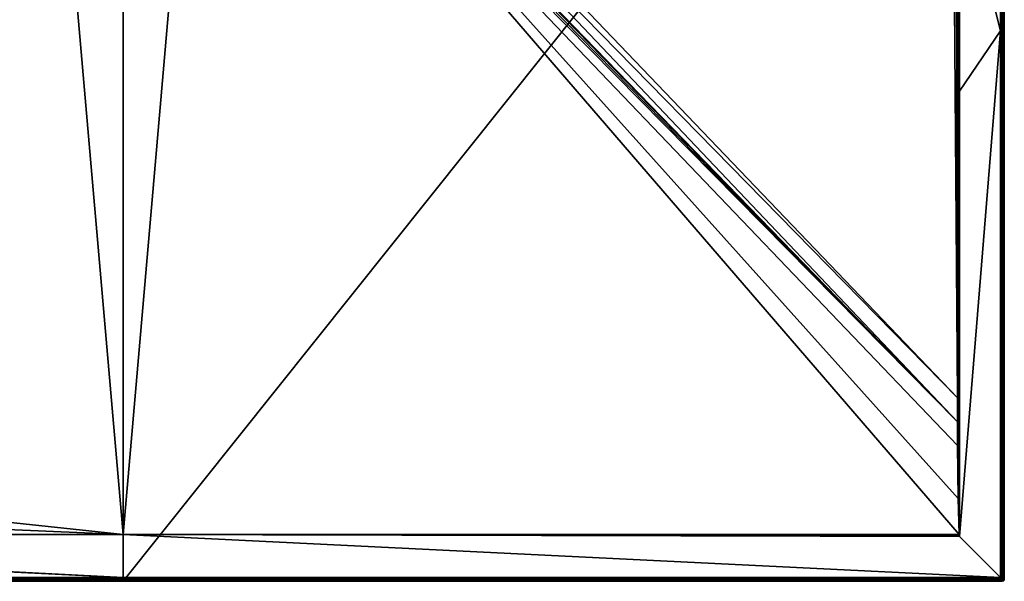
# Model space of a CAD drawing. Units: millimetres. Extents: x -800 to 800, y -1000 to 10.
# Drawn here: x -94 to 800, y -1000 to -490 of the extents above; entities that cross this region are included whole.
import ezdxf

# ---------------------------------------------------------------- set-up
doc = ezdxf.new("R2010")
doc.units = ezdxf.units.MM
doc.header["$LTSCALE"] = 65.185185
for name, color, linetype in [('101', 7, 'CONTINUOUS'), ('104', 7, 'CONTINUOUS'), ('3', 7, 'CONTINUOUS'), ('31', 7, 'CONTINUOUS'), ('32', 7, 'CONTINUOUS'), ('33', 7, 'CONTINUOUS'), ('38', 7, 'CONTINUOUS'), ('4', 7, 'CONTINUOUS'), ('41', 7, 'CONTINUOUS'), ('42', 7, 'CONTINUOUS'), ('43', 7, 'CONTINUOUS'), ('44', 7, 'CONTINUOUS'), ('54', 7, 'CONTINUOUS'), ('92', 7, 'CONTINUOUS'), ('93', 7, 'CONTINUOUS'), ('94', 7, 'CONTINUOUS')]:
    doc.layers.add(name, color=color, linetype=linetype)

msp = doc.modelspace()

# ---------------------------------------------------------------- linework, layer by layer
at = {"layer": '101', "color": 9, "linetype": 'Continuous'}
for points in [[(757.57, -876.54, 26.42), (757.51, -855.23, 26.08), (69.35, -157, 12.4), (757.57, -876.54, 26.42)], [(69.35, -157, 12.4), (757.51, -855.23, 26.08), (73.93, -157, 12.4), (69.35, -157, 12.4)], [(757.51, -855.23, 26.08), (78.52, -157, 12.41), (73.93, -157, 12.4), (757.51, -855.23, 26.08)], [(757.51, -855.23, 26.08), (79.1, -156.41, 12.41), (78.52, -156, 12.4), (757.51, -855.23, 26.08)], [(757.51, -855.23, 26.08), (78.52, -156, 12.4), (78.52, -157, 12.41), (757.51, -855.23, 26.08)], [(757.51, -855.23, 26.08), (80.52, -157, 12.42), (79.1, -156.41, 12.41), (757.51, -855.23, 26.08)], [(757.51, -855.23, 26.08), (95.59, -157, 12.52), (80.52, -157, 12.42), (757.51, -855.23, 26.08)], [(757.51, -855.23, 26.08), (757.5, -833.29, 25.88), (95.59, -157, 12.52), (757.51, -855.23, 26.08)], [(757.5, -833.29, 25.88), (110.65, -157, 12.7), (95.59, -157, 12.52), (757.5, -833.29, 25.88)]]:
    msp.add_3dface(points, dxfattribs=at)
at = {"layer": '104', "color": 9, "linetype": 'Continuous'}
for points in [[(-757.57, -876.54, 26.42), (0, -957.5, 28), (-69.35, -157, 12.4), (-757.57, -876.54, 26.42)], [(-69.35, -157, 12.4), (0, -957.5, 28), (69.35, -157, 12.4), (-69.35, -157, 12.4)], [(0, -957.5, 28), (758.89, -957.5, 28), (69.35, -157, 12.4), (0, -957.5, 28)], [(758.89, -957.5, 28), (758.02, -924.64, 27.36), (69.35, -157, 12.4), (758.89, -957.5, 28)], [(758.02, -924.64, 27.36), (757.57, -876.54, 26.42), (69.35, -157, 12.4), (758.02, -924.64, 27.36)], [(-757.57, -876.54, 26.42), (-758.02, -924.81, 27.36), (0, -957.5, 28), (-757.57, -876.54, 26.42)], [(-758.02, -924.81, 27.36), (-758.89, -957.5, 28), (0, -957.5, 28), (-758.02, -924.81, 27.36)]]:
    msp.add_3dface(points, dxfattribs=at)
at = {"layer": '3', "color": 9, "linetype": 'Continuous'}
for points in [[(757.5, -161.65, 24.22), (757.57, -876.54, 26.42), (757.98, -160.44, 25.51), (757.5, -161.65, 24.22)], [(757.57, -876.54, 26.42), (758.02, -924.64, 27.36), (757.98, -160.44, 25.51), (757.57, -876.54, 26.42)], [(758.02, -924.64, 27.36), (758.6, -158.57, 26), (757.98, -160.44, 25.51), (758.02, -924.64, 27.36)], [(758.89, -957.5, 28), (758.6, -158.57, 26), (758.02, -924.64, 27.36), (758.89, -957.5, 28)], [(758.61, -157, 26), (758.6, -158.57, 26), (758.89, -957.5, 28), (758.61, -157, 26)], [(758.94, -152.47, 26.12), (758.61, -157, 26), (758.89, -957.5, 28), (758.94, -152.47, 26.12)], [(759.16, -958.87, 28.07), (758.94, -152.47, 26.12), (758.89, -957.5, 28), (759.16, -958.87, 28.07)], [(759.34, -554.71, 27.14), (759.31, -352.36, 26.66), (758.94, -152.47, 26.12), (759.34, -554.71, 27.14)], [(759.34, -554.71, 27.14), (758.94, -152.47, 26.12), (759.16, -958.87, 28.07), (759.34, -554.71, 27.14)], [(757.51, -855.23, 26.08), (757.57, -876.54, 26.42), (757.5, -161.65, 24.22), (757.51, -855.23, 26.08)], [(757.5, -833.29, 25.88), (757.51, -855.23, 26.08), (757.5, -161.65, 24.22), (757.5, -833.29, 25.88)], [(757.5, -822.49, 25.81), (757.5, -833.29, 25.88), (757.5, -161.65, 24.22), (757.5, -822.49, 25.81)], [(757.5, -811.73, 25.75), (757.5, -822.49, 25.81), (757.5, -161.65, 24.22), (757.5, -811.73, 25.75)], [(759.4, -959.4, 28.1), (759.34, -554.71, 27.14), (759.16, -958.87, 28.07), (759.4, -959.4, 28.1)]]:
    msp.add_3dface(points, dxfattribs=at)
at = {"layer": '31', "color": 9, "linetype": 'Continuous'}
for points in [[(796.79, -996.79, 30), (796.51, -996.91, 30), (797.56, -997.56, 29.57), (796.79, -996.79, 30)], [(797.56, -997.56, 29.57), (796.51, -996.91, 30), (796.51, -997.5, 29.89), (797.56, -997.56, 29.57)], [(796.51, -998.01, 29.56), (797.56, -997.56, 29.57), (796.51, -997.5, 29.89), (796.51, -998.01, 29.56)], [(797.56, -997.56, 29.57), (796.51, -998.01, 29.56), (797.92, -997.92, 28.52), (797.56, -997.56, 29.57)], [(797.92, -997.92, 28.52), (796.51, -998.01, 29.56), (796.51, -998.36, 29.06), (797.92, -997.92, 28.52)], [(796.51, -998.51, 28.48), (797.92, -997.92, 28.52), (796.51, -998.36, 29.06), (796.51, -998.51, 28.48)], [(796.91, -996.51, 30), (796.79, -996.79, 30), (797.5, -996.51, 29.89), (796.91, -996.51, 30)], [(797.5, -996.51, 29.89), (796.79, -996.79, 30), (798.01, -996.51, 29.56), (797.5, -996.51, 29.89)], [(798.01, -996.51, 29.56), (796.79, -996.79, 30), (797.56, -997.56, 29.57), (798.01, -996.51, 29.56)], [(798.01, -996.51, 29.56), (797.56, -997.56, 29.57), (798.36, -996.51, 29.06), (798.01, -996.51, 29.56)], [(798.36, -996.51, 29.06), (797.56, -997.56, 29.57), (798.51, -996.51, 28.48), (798.36, -996.51, 29.06)], [(798.51, -996.51, 28.48), (797.56, -997.56, 29.57), (797.92, -997.92, 28.52), (798.51, -996.51, 28.48)]]:
    msp.add_3dface(points, dxfattribs=at)
at = {"layer": '32', "color": 9, "linetype": 'Continuous'}
for points in [[(797.92, -997.92, 28.52), (796.51, -998.51, 28.48), (799.42, -999.42), (797.92, -997.92, 28.52)], [(799.42, -999.42), (796.51, -998.51, 28.48), (798, -1000), (799.42, -999.42)], [(798.51, -996.51, 28.48), (797.92, -997.92, 28.52), (800, -998), (798.51, -996.51, 28.48)], [(800, -998), (797.92, -997.92, 28.52), (799.42, -999.42), (800, -998)]]:
    msp.add_3dface(points, dxfattribs=at)
at = {"layer": '33', "color": 9, "linetype": 'Continuous'}
for points in [[(796.91, -3.49, 30), (796.91, -500, 30), (797.5, -3.49, 29.89), (796.91, -3.49, 30)], [(797.5, -996.51, 29.89), (797.5, -3.49, 29.89), (796.91, -500, 30), (797.5, -996.51, 29.89)], [(798.01, -3.49, 29.56), (797.5, -3.49, 29.89), (798.01, -996.51, 29.56), (798.01, -3.49, 29.56)], [(797.5, -3.49, 29.89), (797.5, -996.51, 29.89), (798.01, -996.51, 29.56), (797.5, -3.49, 29.89)], [(798.36, -3.49, 29.06), (798.01, -3.49, 29.56), (798.36, -996.51, 29.06), (798.36, -3.49, 29.06)], [(798.01, -3.49, 29.56), (798.01, -996.51, 29.56), (798.36, -996.51, 29.06), (798.01, -3.49, 29.56)], [(798.51, -3.49, 28.48), (798.36, -3.49, 29.06), (798.51, -996.51, 28.48), (798.51, -3.49, 28.48)], [(798.36, -3.49, 29.06), (798.36, -996.51, 29.06), (798.51, -996.51, 28.48), (798.36, -3.49, 29.06)], [(796.91, -996.51, 30), (797.5, -996.51, 29.89), (796.91, -500, 30), (796.91, -996.51, 30)]]:
    msp.add_3dface(points, dxfattribs=at)
at = {"layer": '38', "color": 9, "linetype": 'Continuous'}
for points in [[(-796.51, -997.5, 29.89), (796.51, -997.5, 29.89), (0, -996.91, 30), (-796.51, -997.5, 29.89)], [(-796.51, -996.91, 30), (-796.51, -997.5, 29.89), (0, -996.91, 30), (-796.51, -996.91, 30)], [(796.51, -998.01, 29.56), (796.51, -997.5, 29.89), (-796.51, -998.01, 29.56), (796.51, -998.01, 29.56)], [(796.51, -997.5, 29.89), (-796.51, -997.5, 29.89), (-796.51, -998.01, 29.56), (796.51, -997.5, 29.89)], [(796.51, -998.36, 29.06), (796.51, -998.01, 29.56), (-796.51, -998.36, 29.06), (796.51, -998.36, 29.06)], [(796.51, -998.01, 29.56), (-796.51, -998.01, 29.56), (-796.51, -998.36, 29.06), (796.51, -998.01, 29.56)], [(-796.51, -998.51, 28.48), (0, -998.51, 28.48), (-796.51, -998.36, 29.06), (-796.51, -998.51, 28.48)], [(796.51, -998.36, 29.06), (-796.51, -998.36, 29.06), (0, -998.51, 28.48), (796.51, -998.36, 29.06)], [(796.51, -996.91, 30), (0, -996.91, 30), (796.51, -997.5, 29.89), (796.51, -996.91, 30)], [(796.51, -998.51, 28.48), (796.51, -998.36, 29.06), (0, -998.51, 28.48), (796.51, -998.51, 28.48)]]:
    msp.add_3dface(points, dxfattribs=at)
at = {"layer": '4', "color": 9, "linetype": 'Continuous'}
for points in [[(796.6, -3.4, 30), (759.31, -352.36, 26.66), (796.6, -500, 30), (796.6, -3.4, 30)], [(759.31, -352.36, 26.66), (759.34, -554.71, 27.14), (796.6, -500, 30), (759.31, -352.36, 26.66)], [(759.34, -554.71, 27.14), (759.4, -959.4, 28.1), (796.6, -500, 30), (759.34, -554.71, 27.14)], [(796.6, -500, 30), (759.4, -959.4, 28.1), (796.6, -996.6, 30), (796.6, -500, 30)]]:
    msp.add_3dface(points, dxfattribs=at)
at = {"layer": '41', "color": 9, "linetype": 'Continuous'}
for points in [[(800, -2), (798.51, -3.49, 28.48), (798.51, -996.51, 28.48), (800, -2)], [(800, -2), (798.51, -996.51, 28.48), (800, -998), (800, -2)]]:
    msp.add_3dface(points, dxfattribs=at)
at = {"layer": '42', "color": 9, "linetype": 'Continuous'}
for points in [[(-796.51, -998.51, 28.48), (-798, -1000), (0, -1000), (-796.51, -998.51, 28.48)], [(0, -998.51, 28.48), (-796.51, -998.51, 28.48), (0, -1000), (0, -998.51, 28.48)], [(798, -1000), (796.51, -998.51, 28.48), (0, -998.51, 28.48), (798, -1000)], [(798, -1000), (0, -998.51, 28.48), (0, -1000), (798, -1000)]]:
    msp.add_3dface(points, dxfattribs=at)
at = {"layer": '43', "color": 9, "linetype": 'Continuous'}
for points in [[(-798, -1000), (-798, 0), (0, 0), (-798, -1000)], [(0, -1000), (-798, -1000), (0, 0), (0, -1000)], [(798, 0), (798, -1000), (0, -1000), (798, 0)], [(798, 0), (0, -1000), (0, 0), (798, 0)], [(798, 0), (799.42, -0.58), (798, -1000), (798, 0)], [(799.42, -0.58), (799.42, -999.42), (798, -1000), (799.42, -0.58)], [(799.42, -0.58), (800, -2), (799.42, -999.42), (799.42, -0.58)], [(800, -2), (800, -998), (799.42, -999.42), (800, -2)]]:
    msp.add_3dface(points, dxfattribs=at)
at = {"layer": '44', "color": 9, "linetype": 'Continuous'}
for points in [[(796.6, -3.4, 30), (796.6, -500, 30), (796.79, -3.21, 30), (796.6, -3.4, 30)], [(796.79, -3.21, 30), (796.6, -500, 30), (796.91, -3.49, 30), (796.79, -3.21, 30)], [(796.91, -3.49, 30), (796.6, -500, 30), (796.91, -500, 30), (796.91, -3.49, 30)], [(796.79, -996.79, 30), (796.91, -996.51, 30), (796.6, -500, 30), (796.79, -996.79, 30)], [(796.6, -500, 30), (796.6, -996.6, 30), (796.79, -996.79, 30), (796.6, -500, 30)], [(796.91, -996.51, 30), (796.91, -500, 30), (796.6, -500, 30), (796.91, -996.51, 30)], [(-796.6, -996.6, 30), (-796.51, -996.91, 30), (0, -996.91, 30), (-796.6, -996.6, 30)], [(-796.6, -996.6, 30), (0, -996.91, 30), (0, -996.6, 30), (-796.6, -996.6, 30)], [(796.51, -996.91, 30), (796.6, -996.6, 30), (0, -996.6, 30), (796.51, -996.91, 30)], [(0, -996.91, 30), (796.51, -996.91, 30), (0, -996.6, 30), (0, -996.91, 30)], [(796.6, -996.6, 30), (796.51, -996.91, 30), (796.79, -996.79, 30), (796.6, -996.6, 30)]]:
    msp.add_3dface(points, dxfattribs=at)
at = {"layer": '54', "color": 9, "linetype": 'Continuous'}
for points in [[(757.5, -833.29, 25.88), (752.5, -157, 21.93), (110.65, -157, 12.7), (757.5, -833.29, 25.88)], [(757.5, -833.29, 25.88), (756.04, -158.46, 21.99), (752.5, -157, 21.93), (757.5, -833.29, 25.88)], [(757.5, -811.73, 25.75), (756.04, -158.46, 21.99), (757.5, -822.49, 25.81), (757.5, -811.73, 25.75)], [(757.5, -833.29, 25.88), (757.5, -822.49, 25.81), (756.04, -158.46, 21.99), (757.5, -833.29, 25.88)], [(757.5, -811.73, 25.75), (757.5, -162, 22.03), (756.04, -158.46, 21.99), (757.5, -811.73, 25.75)]]:
    msp.add_3dface(points, dxfattribs=at)
at = {"layer": '92', "color": 9, "linetype": 'Continuous'}
for points in [[(-759.4, -959.4, 28.1), (-796.6, -996.6, 30), (0, -996.6, 30), (-759.4, -959.4, 28.1)], [(-759.16, -958.87, 28.07), (-759.4, -959.4, 28.1), (0, -996.6, 30), (-759.16, -958.87, 28.07)], [(-758.89, -957.5, 28), (-759.16, -958.87, 28.07), (0, -996.6, 30), (-758.89, -957.5, 28)], [(-758.89, -957.5, 28), (0, -996.6, 30), (0, -957.5, 28), (-758.89, -957.5, 28)], [(759.4, -959.4, 28.1), (759.16, -958.87, 28.07), (0, -957.5, 28), (759.4, -959.4, 28.1)], [(796.6, -996.6, 30), (759.4, -959.4, 28.1), (0, -957.5, 28), (796.6, -996.6, 30)], [(759.16, -958.87, 28.07), (758.89, -957.5, 28), (0, -957.5, 28), (759.16, -958.87, 28.07)], [(0, -996.6, 30), (796.6, -996.6, 30), (0, -957.5, 28), (0, -996.6, 30)]]:
    msp.add_3dface(points, dxfattribs=at)
at = {"layer": '93', "color": 9, "linetype": 'Continuous'}
for points in [[(757.5, -811.73, 25.75), (757.5, -161.65, 24.22), (757.5, -161.82, 24.11), (757.5, -811.73, 25.75)], [(757.5, -811.73, 25.75), (757.5, -161.82, 24.11), (757.5, -162, 24), (757.5, -811.73, 25.75)], [(757.5, -811.73, 25.75), (757.5, -162, 24), (757.5, -162, 22.03), (757.5, -811.73, 25.75)]]:
    msp.add_3dface(points, dxfattribs=at)
at = {"layer": '94', "color": 9, "linetype": 'Continuous'}
for points in [[(-79.09, -156.41, 12.41), (-757.57, -876.54, 26.42), (-78.5, -156, 12.4), (-79.09, -156.41, 12.41)], [(-757.57, -876.54, 26.42), (-78.5, -157, 12.41), (-78.5, -156, 12.4), (-757.57, -876.54, 26.42)], [(-757.57, -876.54, 26.42), (-79.09, -156.41, 12.41), (-79.73, -156.85, 12.42), (-757.57, -876.54, 26.42)], [(-80.5, -157, 12.42), (-757.57, -876.54, 26.42), (-79.73, -156.85, 12.42), (-80.5, -157, 12.42)], [(-757.51, -854.89, 26.07), (-757.57, -876.54, 26.42), (-80.5, -157, 12.42), (-757.51, -854.89, 26.07)], [(-78.5, -157, 12.41), (-757.57, -876.54, 26.42), (-73.92, -157, 12.4), (-78.5, -157, 12.41)], [(-73.92, -157, 12.4), (-757.57, -876.54, 26.42), (-69.35, -157, 12.4), (-73.92, -157, 12.4)], [(-757.51, -854.89, 26.07), (-80.5, -157, 12.42), (-95.58, -157, 12.52), (-757.51, -854.89, 26.07)]]:
    msp.add_3dface(points, dxfattribs=at)

doc.saveas('drawing.dxf')
